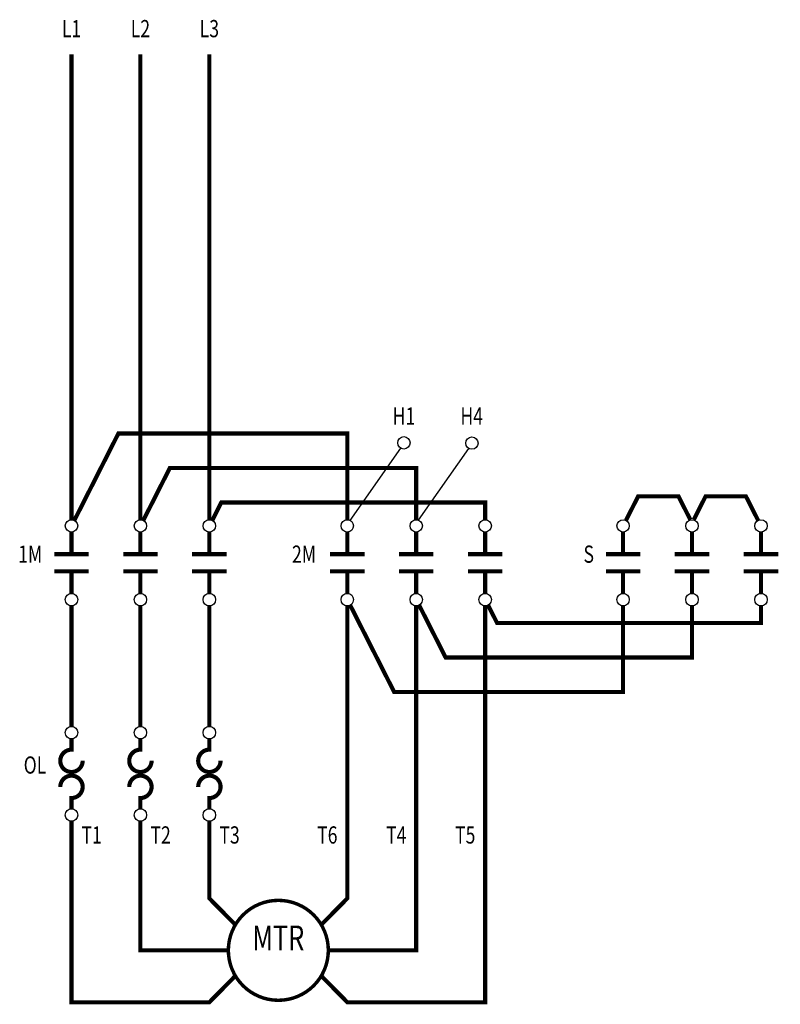
# Model space of a CAD drawing. Extents: x 1.12 to 6.64, y 1.67 to 8.81.
import ezdxf
from ezdxf.enums import TextEntityAlignment as Align

# ---------------------------------------------------------------- set-up
doc = ezdxf.new("R2010")
doc.units = 0
doc.header["$LTSCALE"] = 0.15
doc.header["$MEASUREMENT"] = 0
doc.linetypes.add('DASHED', pattern=[0.75, 0.5, -0.25])
doc.layers.get('0').update_dxf_attribs({"linetype": 'CONTINUOUS'})
doc.styles.add('SIMPLEX', font='SIMPLEX.SHX', dxfattribs={"width": 0.75})
doc.styles.add('TXT', font='txt', dxfattribs={"width": 0.75, "height": 0.125})

msp = doc.modelspace()

# ---------------------------------------------------------------- linework, layer by layer
at = {"color": 7}
for p, q in [((3.5212, 5.1822), (3.8881, 5.7057)), ((4.0162, 5.183), (4.3813, 5.7039))]:
    msp.add_line(p, q, dxfattribs=at)
at = {"color": 7, "const_width": 0.03}
for points in [[(1.5, 5.1875), (1.5, 8.5625)], [(2, 5.1875), (2, 8.5625)], [(2.5, 5.1875), (2.5, 8.5625)], [(3.5, 5.1875), (3.5, 5.8125), (1.84, 5.8125), (1.5208, 5.1824)], [(4, 5.1875), (4, 5.5625), (2.2134, 5.5625), (2.0208, 5.1824)], [(5.9878, 5.187), (5.9014, 5.3574), (5.6095, 5.3574), (5.5208, 5.1824)], [(6.4792, 5.1824), (6.3905, 5.3574), (6.0986, 5.3574), (6.0122, 5.187)], [(4.5, 5.1875), (4.5, 5.3125), (2.5867, 5.3125), (2.5208, 5.1824)], [(1.375, 4.9375), (1.625, 4.9375)], [(1.875, 4.9375), (2.125, 4.9375)], [(2.375, 4.9375), (2.625, 4.9375)], [(3.375, 4.9375), (3.625, 4.9375)], [(3.875, 4.9375), (4.125, 4.9375)], [(4.375, 4.9375), (4.625, 4.9375)], [(5.375, 4.9375), (5.625, 4.9375)], [(5.875, 4.9375), (6.125, 4.9375)], [(6.375, 4.9375), (6.625, 4.9375)], [(1.375, 4.8125), (1.625, 4.8125)], [(1.875, 4.8125), (2.125, 4.8125)], [(2.375, 4.8125), (2.625, 4.8125)], [(3.375, 4.8125), (3.625, 4.8125)], [(3.875, 4.8125), (4.125, 4.8125)], [(4.375, 4.8125), (4.625, 4.8125)], [(5.375, 4.8125), (5.625, 4.8125)], [(5.875, 4.8125), (6.125, 4.8125)], [(6.375, 4.8125), (6.625, 4.8125)], [(1.5, 4.5625), (1.5, 3.6875)], [(2, 4.5625), (2, 3.6875)], [(2.5, 4.5625), (2.5, 3.6875)], [(3.5, 4.5625), (3.5, 3)], [(5.5, 4.5625), (5.5, 3.9375), (3.84, 3.9375), (3.5208, 4.5676)], [(4, 4.5625), (4, 3)], [(6, 4.5625), (6, 4.1875), (4.2134, 4.1875), (4.0208, 4.5676)], [(4.5, 4.5625), (4.5, 3)], [(6.5, 4.5625), (6.5, 4.4375), (4.5867, 4.4375), (4.5208, 4.5676)], [(1.5, 3.5975), (1.5, 3.5042)], [(2, 3.5975), (2, 3.5042)], [(2.5, 3.5975), (2.5, 3.5042)], [(1.5, 3.09), (1.5, 3.1833)], [(2, 3.09), (2, 3.1833)], [(2.5, 3.09), (2.5, 3.1833)]]:
    msp.add_lwpolyline(points, dxfattribs=at)
at = {"color": 7, "linetype": 'BYBLOCK', "const_width": 0.03}
for points in [[(1.5, 5.0975), (1.5, 4.9375)], [(2, 5.0975), (2, 4.9375)], [(2.5, 5.0975), (2.5, 4.9375)], [(3.5, 5.0975), (3.5, 4.9375)], [(4, 5.0975), (4, 4.9375)], [(4.5, 5.0975), (4.5, 4.9375)], [(5.5, 5.0975), (5.5, 4.9375)], [(6, 5.0975), (6, 4.9375)], [(6.5, 5.0975), (6.5, 4.9375)], [(1.5, 4.6525), (1.5, 4.8125)], [(2, 4.6525), (2, 4.8125)], [(2.5, 4.6525), (2.5, 4.8125)], [(3.5, 4.6525), (3.5, 4.8125)], [(4, 4.6525), (4, 4.8125)], [(4.5, 4.6525), (4.5, 4.8125)], [(5.5, 4.6525), (5.5, 4.8125)], [(6, 4.6525), (6, 4.8125)], [(6.5, 4.6525), (6.5, 4.8125)]]:
    msp.add_lwpolyline(points, dxfattribs=at)
at = {"color": 7, "const_width": 0.03}
for points in [[(1.5, 3.5193, 0.414214), (1.4189, 3.4382, 1), (1.5811, 3.4382)], [(2, 3.5193, 0.414214), (1.9189, 3.4382, 1), (2.0811, 3.4382)], [(2.5, 3.5193, 0.414214), (2.4189, 3.4382, 1), (2.5811, 3.4382)], [(1.5, 3.1682, 0.414214), (1.5811, 3.2493, 1), (1.4189, 3.2493)], [(2, 3.1682, 0.414214), (2.0811, 3.2493, 1), (1.9189, 3.2493)], [(2.5, 3.1682, 0.414214), (2.5811, 3.2493, 1), (2.4189, 3.2493)]]:
    msp.add_lwpolyline(points, format="xyb", dxfattribs=at)
at = {"color": 7, "linetype": 'DASHED', "const_width": 0.03}
for points in [[(1.5, 3), (1.5, 1.6868), (2.5, 1.6868), (2.6884, 1.8781)], [(2, 3), (2, 2.0634), (2.6375, 2.0634)], [(2.6884, 2.2487), (2.5, 2.44), (2.5, 3)], [(4.5, 3), (4.5, 1.6868), (3.5, 1.6868), (3.3116, 1.8781)], [(3.3116, 2.2487), (3.5, 2.44), (3.5, 3)], [(4, 3), (4, 2.0634), (3.3625, 2.0634)]]:
    msp.add_lwpolyline(points, dxfattribs=at)
at = {"color": 7, "const_width": 0.025}
msp.add_lwpolyline([(2.6375, 2.0634, 1), (3.3625, 2.0634, 1)], format="xyb", close=True, dxfattribs=at)
at = {"color": 7}
for centre in [(3.9104, 5.7448), (4.4039, 5.7429), (1.5, 5.1425), (2, 5.1425), (2.5, 5.1425), (3.5, 5.1425), (4, 5.1425), (4.5, 5.1425), (5.5, 5.1425), (6, 5.1425), (6.5, 5.1425), (1.5, 4.6075), (2, 4.6075), (2.5, 4.6075), (3.5, 4.6075), (4, 4.6075), (4.5, 4.6075), (5.5, 4.6075), (6, 4.6075), (6.5, 4.6075), (1.5, 3.6425), (2, 3.6425), (2.5, 3.6425), (1.5, 3.045), (2, 3.045), (2.5, 3.045)]:
    msp.add_circle(centre, 0.045, dxfattribs=at)

# ---------------------------------------------------------------- texts
at = {"color": 7, "width": 0.75}
for s, height, style, p in [('L1', 0.125, 'SIMPLEX', (1.5, 8.6875)), ('L2', 0.125, 'SIMPLEX', (2, 8.6875)), ('L3', 0.125, 'SIMPLEX', (2.5, 8.6875)), ('H1', 0.125, 'TXT', (3.9112, 5.8768)), ('H4', 0.125, 'TXT', (4.4024, 5.8768)), ('MTR', 0.18, 'TXT', (3, 2.0634))]:
    msp.add_text(s, height=height, dxfattribs=dict(at, style=style)).set_placement(p, align=Align.CENTER)
for s, style, p in [('2M', 'SIMPLEX', (3.2738, 4.875)), ('S', 'SIMPLEX', (5.2891, 4.875)), ('1M', 'SIMPLEX', (1.2882, 4.875)), ('OL', 'SIMPLEX', (1.3177, 3.3452)), ('T6', 'TXT', (3.429, 2.8378)), ('T4', 'TXT', (3.929, 2.8378)), ('T5', 'TXT', (4.429, 2.8378))]:
    msp.add_text(s, height=0.125, dxfattribs=dict(at, style=style)).set_placement(p, align=Align.RIGHT)
at = {"color": 7, "style": 'TXT', "width": 0.75}
for s, p in [('T1', (1.5725, 2.8378)), ('T2', (2.0725, 2.8378)), ('T3', (2.5725, 2.8378))]:
    msp.add_text(s, height=0.125, dxfattribs=at).set_placement(p)

doc.saveas('drawing.dxf')
